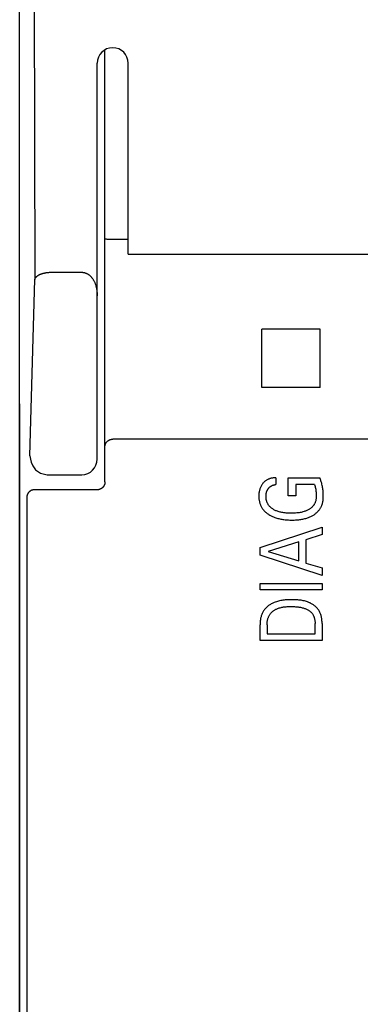
# Model space of a CAD drawing. Extents: x 0 to 594, y 0 to 420.
# Drawn here: x 242 to 250, y 273 to 299 of the extents above; entities that cross this region are included whole.
import ezdxf

# ---------------------------------------------------------------- set-up
doc = ezdxf.new("R2010")
doc.units = 0
doc.header["$LTSCALE"] = 32.67
doc.layers.add('10000_FRONT', color=7, linetype='CONTINUOUS')

msp = doc.modelspace()

# ---------------------------------------------------------------- linework, layer by layer
at = {"layer": '10000_FRONT', "color": 7, "linetype": 'CONTINUOUS'}
for p, q in [((241.632, 227.18), (241.632, 326.38)), ((242, 301.637), (242.025, 291.805)), ((243.833, 286.595), (243.833, 297.717)), ((243.632, 287.18), (243.632, 297.38)), ((244.433, 292.465), (244.433, 297.38)), ((243.833, 292.853), (243.833, 292.854)), ((243.833, 292.854), (243.833, 292.854)), ((243.833, 292.853), (243.833, 292.853)), ((243.833, 292.853), (243.833, 292.853)), ((243.833, 292.852), (243.833, 292.853)), ((243.833, 292.853), (243.833, 292.853)), ((243.833, 292.853), (243.833, 292.853)), ((243.833, 292.852), (243.833, 292.852)), ((243.833, 292.852), (243.833, 292.852)), ((243.833, 292.851), (243.833, 292.852)), ((243.833, 292.852), (243.833, 292.852)), ((243.833, 292.852), (243.833, 292.852)), ((243.833, 292.852), (243.833, 292.852)), ((243.833, 292.851), (243.833, 292.851)), ((243.834, 292.851), (243.833, 292.851)), ((243.833, 292.851), (243.833, 292.851)), ((243.833, 292.851), (243.833, 292.851)), ((243.834, 292.85), (243.834, 292.851)), ((243.834, 292.851), (243.834, 292.851)), ((243.834, 292.851), (243.834, 292.851)), ((243.835, 292.85), (243.834, 292.85)), ((243.834, 292.85), (243.834, 292.85)), ((243.834, 292.85), (243.834, 292.85)), ((243.834, 292.85), (243.834, 292.85)), ((243.835, 292.85), (243.835, 292.85)), ((243.835, 292.85), (243.835, 292.85)), ((243.835, 292.85), (243.835, 292.85)), ((243.835, 292.849), (243.835, 292.85)), ((243.835, 292.85), (243.835, 292.85)), ((243.836, 292.849), (243.835, 292.849)), ((243.837, 292.849), (243.836, 292.849)), ((243.836, 292.849), (243.836, 292.849)), ((243.836, 292.849), (243.836, 292.849)), ((243.836, 292.849), (243.836, 292.849)), ((243.836, 292.849), (243.836, 292.849)), ((243.838, 292.849), (243.837, 292.849)), ((243.837, 292.849), (243.837, 292.849)), ((243.837, 292.849), (243.837, 292.849)), ((243.837, 292.849), (243.837, 292.849)), ((243.837, 292.849), (243.837, 292.849)), ((243.838, 292.848), (243.838, 292.849)), ((243.839, 292.848), (243.838, 292.848)), ((243.84, 292.848), (243.839, 292.848)), ((243.839, 292.848), (243.839, 292.848)), ((243.839, 292.848), (243.839, 292.848)), ((243.841, 292.848), (243.84, 292.848)), ((243.84, 292.848), (243.84, 292.848)), ((243.842, 292.848), (243.841, 292.848)), ((243.841, 292.848), (243.841, 292.848)), ((243.841, 292.848), (243.841, 292.848)), ((243.843, 292.848), (243.842, 292.848)), ((243.842, 292.848), (243.842, 292.848)), ((243.844, 292.847), (243.843, 292.848)), ((243.85, 292.847), (243.844, 292.847)), ((243.844, 292.847), (243.844, 292.847)), ((243.844, 292.847), (243.844, 292.847)), ((243.853, 292.847), (243.85, 292.847)), ((243.856, 292.846), (243.853, 292.847)), ((243.858, 292.846), (243.856, 292.846)), ((243.86, 292.846), (243.858, 292.846)), ((243.863, 292.845), (243.86, 292.846)), ((243.865, 292.845), (243.863, 292.845)), ((243.869, 292.844), (243.865, 292.845)), ((243.885, 292.842), (243.869, 292.844)), ((243.888, 292.842), (243.885, 292.842)), ((243.891, 292.841), (243.888, 292.842)), ((243.895, 292.841), (243.891, 292.841)), ((243.9, 292.84), (243.895, 292.841)), ((243.904, 292.84), (243.9, 292.84)), ((243.909, 292.84), (243.904, 292.84)), ((243.913, 292.839), (243.909, 292.84)), ((243.918, 292.839), (243.913, 292.839)), ((243.923, 292.839), (243.918, 292.839)), ((243.928, 292.839), (243.923, 292.839)), ((243.932, 292.838), (243.928, 292.839)), ((243.937, 292.838), (243.932, 292.838)), ((243.947, 292.838), (243.937, 292.838)), ((243.974, 292.837), (243.947, 292.838)), ((243.991, 292.837), (243.974, 292.837)), ((244.007, 292.836), (243.991, 292.837)), ((244.024, 292.836), (244.007, 292.836)), ((244.433, 292.836), (244.024, 292.836)), ((244.433, 292.465), (308.832, 292.465)), ((242.13, 291.928), (242.136, 291.931)), ((242.136, 291.931), (242.142, 291.934)), ((242.142, 291.934), (242.152, 291.938)), ((242.152, 291.938), (242.161, 291.943)), ((242.161, 291.943), (242.171, 291.947)), ((242.171, 291.947), (242.181, 291.95)), ((242.181, 291.95), (242.19, 291.954)), ((242.19, 291.954), (242.2, 291.957)), ((242.2, 291.957), (242.21, 291.96)), ((242.21, 291.96), (242.22, 291.964)), ((242.22, 291.964), (242.23, 291.966)), ((242.23, 291.966), (242.24, 291.969)), ((242.24, 291.969), (242.25, 291.972)), ((242.25, 291.972), (242.26, 291.974)), ((242.26, 291.974), (242.27, 291.976)), ((242.27, 291.976), (242.282, 291.979)), ((242.282, 291.979), (242.293, 291.981)), ((242.293, 291.981), (242.305, 291.983)), ((242.305, 291.983), (242.317, 291.985)), ((242.317, 291.985), (242.329, 291.987)), ((242.329, 291.987), (242.341, 291.989)), ((242.341, 291.989), (242.352, 291.99)), ((242.352, 291.99), (242.364, 291.991)), ((242.364, 291.991), (242.376, 291.992)), ((242.376, 291.992), (242.388, 291.993)), ((242.388, 291.993), (242.4, 291.994)), ((242.4, 291.994), (242.412, 291.994)), ((242.412, 291.994), (242.424, 291.994)), ((242.424, 291.994), (243.232, 291.994)), ((243.232, 291.994), (243.242, 291.994)), ((243.242, 291.994), (243.251, 291.994)), ((243.251, 291.994), (243.26, 291.993)), ((243.26, 291.993), (243.269, 291.992)), ((243.269, 291.992), (243.278, 291.99)), ((243.278, 291.99), (243.288, 291.989)), ((243.288, 291.989), (243.297, 291.987)), ((243.297, 291.987), (243.306, 291.985)), ((243.306, 291.985), (243.315, 291.982)), ((243.315, 291.982), (243.324, 291.979)), ((243.324, 291.979), (243.332, 291.976)), ((243.332, 291.976), (243.341, 291.973)), ((243.341, 291.973), (243.35, 291.97)), ((243.35, 291.97), (243.358, 291.966)), ((243.358, 291.966), (243.368, 291.961)), ((243.368, 291.961), (243.378, 291.956)), ((243.378, 291.956), (243.387, 291.95)), ((243.387, 291.95), (243.397, 291.945)), ((243.397, 291.945), (243.406, 291.938)), ((243.406, 291.938), (243.415, 291.932)), ((243.415, 291.932), (243.424, 291.925)), ((241.898, 287.264), (242.025, 291.805)), ((242.025, 291.81), (242.026, 291.815)), ((242.025, 291.805), (242.025, 291.81)), ((242.026, 291.815), (242.027, 291.819)), ((242.027, 291.819), (242.028, 291.824)), ((242.028, 291.824), (242.03, 291.829)), ((242.03, 291.829), (242.032, 291.833)), ((242.032, 291.833), (242.034, 291.838)), ((242.034, 291.838), (242.036, 291.842)), ((242.036, 291.842), (242.038, 291.846)), ((242.038, 291.846), (242.041, 291.851)), ((242.041, 291.851), (242.043, 291.855)), ((242.043, 291.855), (242.046, 291.859)), ((242.046, 291.859), (242.049, 291.863)), ((242.049, 291.863), (242.052, 291.867)), ((242.052, 291.867), (242.055, 291.871)), ((242.055, 291.871), (242.058, 291.874)), ((242.058, 291.874), (242.063, 291.88)), ((242.063, 291.88), (242.068, 291.885)), ((242.068, 291.885), (242.073, 291.889)), ((242.073, 291.889), (242.078, 291.894)), ((242.078, 291.894), (242.083, 291.898)), ((242.083, 291.898), (242.089, 291.903)), ((242.089, 291.903), (242.094, 291.907)), ((242.094, 291.907), (242.1, 291.91)), ((242.1, 291.91), (242.106, 291.914)), ((242.106, 291.914), (242.112, 291.918)), ((242.112, 291.918), (242.118, 291.921)), ((242.118, 291.921), (242.124, 291.925)), ((242.124, 291.925), (242.13, 291.928)), ((243.424, 291.925), (243.433, 291.918)), ((243.433, 291.918), (243.441, 291.911)), ((243.441, 291.911), (243.449, 291.904)), ((243.449, 291.904), (243.457, 291.896)), ((243.457, 291.896), (243.465, 291.888)), ((243.465, 291.888), (243.473, 291.88)), ((243.473, 291.88), (243.481, 291.871)), ((243.481, 291.871), (243.489, 291.862)), ((243.489, 291.862), (243.497, 291.852)), ((243.497, 291.852), (243.504, 291.842)), ((243.504, 291.842), (243.511, 291.833)), ((243.511, 291.833), (243.518, 291.822)), ((243.518, 291.822), (243.525, 291.812)), ((243.525, 291.812), (243.532, 291.802)), ((243.532, 291.802), (243.538, 291.791)), ((243.538, 291.791), (243.544, 291.78)), ((243.544, 291.78), (243.55, 291.769)), ((243.55, 291.769), (243.555, 291.758)), ((243.555, 291.758), (243.56, 291.747)), ((243.56, 291.747), (243.567, 291.734)), ((243.567, 291.734), (243.572, 291.72)), ((243.572, 291.72), (243.578, 291.706)), ((243.578, 291.706), (243.583, 291.693)), ((243.583, 291.693), (243.588, 291.679)), ((243.588, 291.679), (243.593, 291.665)), ((243.593, 291.665), (243.597, 291.65)), ((243.597, 291.65), (243.601, 291.636)), ((243.601, 291.636), (243.605, 291.622)), ((243.605, 291.622), (243.608, 291.607)), ((243.608, 291.607), (243.611, 291.593)), ((243.611, 291.593), (243.614, 291.578)), ((243.614, 291.578), (243.618, 291.561)), ((243.618, 291.561), (243.621, 291.544)), ((243.621, 291.544), (243.623, 291.526)), ((243.623, 291.526), (243.625, 291.508)), ((243.625, 291.508), (243.627, 291.491)), ((243.627, 291.491), (243.629, 291.473)), ((243.629, 291.473), (243.63, 291.455)), ((243.63, 291.455), (243.631, 291.438)), ((243.631, 291.438), (243.632, 291.42)), ((243.632, 291.42), (243.632, 291.402)), ((243.632, 291.402), (243.632, 291.385)), ((247.882, 290.033), (247.881, 290.532)), ((249.384, 290.532), (247.881, 290.532)), ((249.383, 290.033), (249.384, 290.532)), ((247.882, 289.527), (247.882, 290.033)), ((249.383, 289.527), (249.383, 290.033)), ((247.881, 289.029), (247.882, 289.527)), ((249.384, 289.029), (249.383, 289.527)), ((249.384, 289.029), (247.881, 289.029)), ((241.633, 264.958), (241.633, 288.603)), ((243.869, 287.614), (243.872, 287.618)), ((243.872, 287.618), (243.875, 287.621)), ((243.875, 287.621), (243.878, 287.625)), ((243.878, 287.625), (243.881, 287.629)), ((243.881, 287.629), (243.885, 287.633)), ((243.885, 287.633), (243.888, 287.636)), ((243.888, 287.636), (243.892, 287.64)), ((243.892, 287.64), (243.896, 287.643)), ((243.896, 287.643), (243.9, 287.647)), ((243.9, 287.647), (243.904, 287.65)), ((243.904, 287.65), (243.908, 287.653)), ((243.908, 287.653), (243.912, 287.656)), ((243.912, 287.656), (243.916, 287.659)), ((243.916, 287.659), (243.92, 287.662)), ((243.92, 287.662), (243.924, 287.665)), ((243.924, 287.665), (243.928, 287.667)), ((243.928, 287.667), (243.933, 287.67)), ((243.933, 287.67), (243.937, 287.672)), ((243.937, 287.672), (243.942, 287.675)), ((243.942, 287.675), (243.946, 287.677)), ((243.946, 287.677), (243.951, 287.679)), ((243.951, 287.679), (243.955, 287.681)), ((243.955, 287.681), (243.96, 287.683)), ((243.96, 287.683), (243.965, 287.684)), ((243.965, 287.684), (243.969, 287.686)), ((243.969, 287.686), (243.974, 287.688)), ((243.974, 287.688), (243.979, 287.689)), ((243.979, 287.689), (243.984, 287.69)), ((243.984, 287.69), (243.989, 287.691)), ((243.989, 287.691), (243.993, 287.692)), ((243.993, 287.692), (243.998, 287.693)), ((243.998, 287.693), (244.003, 287.694)), ((244.003, 287.694), (244.008, 287.695)), ((244.008, 287.695), (244.013, 287.695)), ((244.013, 287.695), (244.018, 287.696)), ((244.018, 287.696), (244.023, 287.696)), ((244.023, 287.696), (244.028, 287.696)), ((244.028, 287.696), (244.032, 287.696)), ((309.233, 287.696), (244.032, 287.696)), ((243.833, 287.528), (243.834, 287.532)), ((243.833, 287.524), (243.833, 287.528)), ((243.833, 287.52), (243.833, 287.524)), ((243.833, 287.516), (243.833, 287.52)), ((243.833, 287.511), (243.833, 287.516)), ((243.834, 287.532), (243.835, 287.536)), ((243.835, 287.541), (243.836, 287.545)), ((243.835, 287.536), (243.835, 287.541)), ((243.836, 287.545), (243.837, 287.549)), ((243.837, 287.549), (243.838, 287.553)), ((243.838, 287.553), (243.84, 287.557)), ((243.84, 287.557), (243.841, 287.561)), ((243.841, 287.561), (243.842, 287.565)), ((243.842, 287.565), (243.844, 287.569)), ((243.844, 287.569), (243.845, 287.573)), ((243.845, 287.573), (243.847, 287.578)), ((243.847, 287.578), (243.849, 287.582)), ((243.849, 287.582), (243.851, 287.586)), ((243.851, 287.586), (243.854, 287.59)), ((243.854, 287.59), (243.856, 287.594)), ((243.856, 287.594), (243.858, 287.598)), ((243.858, 287.598), (243.861, 287.602)), ((243.861, 287.602), (243.863, 287.606)), ((243.863, 287.606), (243.866, 287.61)), ((243.866, 287.61), (243.869, 287.614)), ((241.898, 287.264), (241.913, 287.182)), ((241.913, 287.182), (241.932, 287.103)), ((241.932, 287.103), (241.968, 287.013)), ((241.968, 287.013), (242.044, 286.905)), ((242.044, 286.905), (242.171, 286.816)), ((242.171, 286.816), (242.338, 286.78)), ((242.338, 286.78), (243.232, 286.78)), ((248.241, 286.7), (248.241, 286.525)), ((248.56, 286.238), (248.56, 286.7)), ((248.56, 286.7), (249.37, 286.7)), ((241.894, 286.352), (241.89, 286.349)), ((241.898, 286.354), (241.894, 286.352)), ((241.902, 286.357), (241.898, 286.354)), ((241.906, 286.36), (241.902, 286.357)), ((241.91, 286.363), (241.906, 286.36)), ((241.914, 286.365), (241.91, 286.363)), ((241.918, 286.367), (241.914, 286.365)), ((241.923, 286.37), (241.918, 286.367)), ((241.927, 286.372), (241.923, 286.37)), ((241.932, 286.374), (241.927, 286.372)), ((241.936, 286.376), (241.932, 286.374)), ((241.941, 286.378), (241.936, 286.376)), ((241.945, 286.38), (241.941, 286.378)), ((241.95, 286.381), (241.945, 286.38)), ((241.955, 286.383), (241.95, 286.381)), ((241.959, 286.384), (241.955, 286.383)), ((241.964, 286.386), (241.959, 286.384)), ((241.969, 286.387), (241.964, 286.386)), ((241.974, 286.388), (241.969, 286.387)), ((241.979, 286.389), (241.974, 286.388)), ((241.984, 286.39), (241.979, 286.389)), ((241.989, 286.39), (241.984, 286.39)), ((241.994, 286.391), (241.989, 286.39)), ((241.999, 286.391), (241.994, 286.391)), ((242.004, 286.392), (241.999, 286.391)), ((242.009, 286.392), (242.004, 286.392)), ((242.014, 286.392), (242.009, 286.392)), ((243.632, 286.392), (242.014, 286.392)), ((243.637, 286.392), (243.632, 286.392)), ((243.642, 286.392), (243.637, 286.392)), ((243.647, 286.393), (243.642, 286.392)), ((243.652, 286.393), (243.647, 286.393)), ((243.656, 286.393), (243.652, 286.393)), ((243.661, 286.394), (243.656, 286.393)), ((243.666, 286.395), (243.661, 286.394)), ((243.671, 286.396), (243.666, 286.395)), ((243.675, 286.397), (243.671, 286.396)), ((243.68, 286.398), (243.675, 286.397)), ((243.685, 286.399), (243.68, 286.398)), ((243.689, 286.4), (243.685, 286.399)), ((243.694, 286.402), (243.689, 286.4)), ((243.698, 286.403), (243.694, 286.402)), ((243.703, 286.405), (243.698, 286.403)), ((243.707, 286.407), (243.703, 286.405)), ((243.712, 286.409), (243.707, 286.407)), ((243.716, 286.411), (243.712, 286.409)), ((243.721, 286.413), (243.716, 286.411)), ((243.725, 286.415), (243.721, 286.413)), ((243.729, 286.417), (243.725, 286.415)), ((243.733, 286.42), (243.729, 286.417)), ((243.738, 286.422), (243.733, 286.42)), ((243.742, 286.425), (243.738, 286.422)), ((243.746, 286.428), (243.742, 286.425)), ((243.75, 286.43), (243.746, 286.428)), ((243.753, 286.433), (243.75, 286.43)), ((243.757, 286.436), (243.753, 286.433)), ((243.761, 286.439), (243.757, 286.436)), ((243.765, 286.443), (243.761, 286.439)), ((243.768, 286.446), (243.765, 286.443)), ((243.772, 286.449), (243.768, 286.446)), ((243.775, 286.453), (243.772, 286.449)), ((243.779, 286.456), (243.775, 286.453)), ((243.782, 286.46), (243.779, 286.456)), ((243.785, 286.464), (243.782, 286.46)), ((243.788, 286.467), (243.785, 286.464)), ((243.791, 286.471), (243.788, 286.467)), ((243.794, 286.475), (243.791, 286.471)), ((243.797, 286.479), (243.794, 286.475)), ((243.799, 286.483), (243.797, 286.479)), ((243.802, 286.487), (243.799, 286.483)), ((243.805, 286.492), (243.802, 286.487)), ((243.807, 286.496), (243.805, 286.492)), ((243.809, 286.5), (243.807, 286.496)), ((243.812, 286.505), (243.809, 286.5)), ((243.814, 286.509), (243.812, 286.505)), ((243.816, 286.514), (243.814, 286.509)), ((243.818, 286.518), (243.816, 286.514)), ((243.819, 286.523), (243.818, 286.518)), ((243.821, 286.527), (243.819, 286.523)), ((243.823, 286.532), (243.821, 286.527)), ((243.824, 286.537), (243.823, 286.532)), ((243.825, 286.541), (243.824, 286.537)), ((243.827, 286.546), (243.825, 286.541)), ((243.828, 286.551), (243.827, 286.546)), ((243.829, 286.556), (243.828, 286.551)), ((243.83, 286.561), (243.829, 286.556)), ((243.831, 286.57), (243.83, 286.566)), ((243.83, 286.566), (243.83, 286.561)), ((243.832, 286.575), (243.831, 286.57)), ((243.833, 286.595), (243.832, 286.59)), ((243.832, 286.59), (243.832, 286.585)), ((243.832, 286.585), (243.832, 286.58)), ((243.832, 286.58), (243.832, 286.575)), ((248.751, 286.525), (248.751, 286.238)), ((249.235, 286.525), (248.751, 286.525)), ((241.815, 286.207), (241.814, 286.202)), ((241.814, 286.202), (241.814, 286.197)), ((241.814, 286.197), (241.814, 286.193)), ((241.814, 286.193), (241.816, 283.504)), ((241.816, 286.216), (241.815, 286.212)), ((241.815, 286.212), (241.815, 286.207)), ((241.817, 286.226), (241.816, 286.221)), ((241.816, 286.221), (241.816, 286.216)), ((241.818, 286.23), (241.817, 286.226)), ((241.819, 286.235), (241.818, 286.23)), ((241.82, 286.239), (241.819, 286.235)), ((241.821, 286.244), (241.82, 286.239)), ((241.822, 286.249), (241.821, 286.244)), ((241.824, 286.253), (241.822, 286.249)), ((241.825, 286.258), (241.824, 286.253)), ((241.827, 286.262), (241.825, 286.258)), ((241.829, 286.267), (241.827, 286.262)), ((241.831, 286.271), (241.829, 286.267)), ((241.833, 286.276), (241.831, 286.271)), ((241.835, 286.28), (241.833, 286.276)), ((241.837, 286.285), (241.835, 286.28)), ((241.839, 286.289), (241.837, 286.285)), ((241.842, 286.293), (241.839, 286.289)), ((241.844, 286.298), (241.842, 286.293)), ((241.847, 286.302), (241.844, 286.298)), ((241.85, 286.306), (241.847, 286.302)), ((241.853, 286.31), (241.85, 286.306)), ((241.856, 286.314), (241.853, 286.31)), ((241.859, 286.318), (241.856, 286.314)), ((241.862, 286.322), (241.859, 286.318)), ((241.865, 286.325), (241.862, 286.322)), ((241.868, 286.329), (241.865, 286.325)), ((241.872, 286.332), (241.868, 286.329)), ((241.875, 286.336), (241.872, 286.332)), ((241.879, 286.339), (241.875, 286.336)), ((241.882, 286.342), (241.879, 286.339)), ((241.886, 286.346), (241.882, 286.342)), ((241.89, 286.349), (241.886, 286.346)), ((248.751, 286.238), (248.56, 286.238)), ((247.833, 284.901), (249.433, 285.427)), ((249.433, 285.427), (249.433, 285.236)), ((249.433, 285.236), (249.015, 285.107)), ((249.015, 285.107), (249.015, 284.505)), ((247.833, 284.709), (247.833, 284.901)), ((248.834, 285.052), (248.039, 284.806)), ((248.834, 284.561), (248.834, 285.052)), ((249.433, 284.184), (247.833, 284.709)), ((248.039, 284.806), (248.834, 284.561)), ((249.015, 284.505), (249.433, 284.378)), ((249.433, 284.378), (249.433, 284.184)), ((247.833, 283.814), (247.833, 283.978)), ((247.833, 283.978), (249.433, 283.978)), ((249.433, 283.814), (247.833, 283.814)), ((249.433, 283.978), (249.433, 283.814)), ((241.816, 283.504), (241.817, 280.814)), ((247.833, 282.51), (247.833, 282.916)), ((248.014, 282.916), (248.014, 282.685)), ((249.251, 282.685), (249.251, 282.951)), ((249.433, 282.95), (249.433, 282.51)), ((248.014, 282.685), (249.251, 282.685)), ((249.433, 282.51), (247.833, 282.51)), ((241.817, 280.814), (241.818, 278.125)), ((241.818, 278.125), (241.818, 275.436)), ((241.818, 275.436), (241.817, 272.746))]:
    msp.add_line(p, q, dxfattribs=at)
for points in [[(248.241, 286.7), (248.223, 286.7), (248.206, 286.7), (248.188, 286.698), (248.171, 286.697), (248.154, 286.694), (248.136, 286.691), (248.119, 286.688), (248.102, 286.683), (248.087, 286.679), (248.072, 286.674), (248.058, 286.668), (248.043, 286.662), (248.029, 286.656), (248.015, 286.648), (248.001, 286.64), (247.988, 286.632), (247.976, 286.623), (247.963, 286.614), (247.951, 286.604), (247.94, 286.593), (247.929, 286.582), (247.918, 286.571), (247.908, 286.559), (247.898, 286.547), (247.888, 286.532), (247.878, 286.518), (247.868, 286.502), (247.86, 286.487), (247.852, 286.471), (247.844, 286.454), (247.837, 286.437), (247.831, 286.42), (247.825, 286.402), (247.82, 286.384), (247.815, 286.366), (247.812, 286.348), (247.808, 286.328), (247.805, 286.308), (247.803, 286.288), (247.802, 286.267), (247.801, 286.247), (247.801, 286.227), (247.801, 286.208), (247.802, 286.189), (247.803, 286.17), (247.805, 286.151), (247.807, 286.133), (247.81, 286.114), (247.814, 286.096), (247.818, 286.077), (247.823, 286.059), (247.828, 286.041), (247.834, 286.024), (247.84, 286.008), (247.847, 285.992), (247.854, 285.976), (247.862, 285.96), (247.87, 285.945), (247.879, 285.93), (247.889, 285.915), (247.899, 285.9), (247.91, 285.886), (247.921, 285.872), (247.933, 285.858), (247.946, 285.845), (247.959, 285.832), (247.973, 285.819), (247.987, 285.807), (248.001, 285.796), (248.015, 285.784), (248.03, 285.774), (248.046, 285.763), (248.063, 285.752), (248.081, 285.741), (248.1, 285.731), (248.118, 285.721), (248.137, 285.712), (248.156, 285.703), (248.175, 285.695), (248.195, 285.687), (248.214, 285.679), (248.239, 285.671), (248.264, 285.663), (248.29, 285.656), (248.315, 285.649), (248.341, 285.644), (248.366, 285.638), (248.392, 285.633), (248.418, 285.629), (248.448, 285.625), (248.478, 285.622), (248.507, 285.619), (248.537, 285.616), (248.567, 285.615), (248.597, 285.613), (248.627, 285.613), (248.657, 285.613)], [(248.657, 285.613), (248.686, 285.613), (248.715, 285.613), (248.744, 285.615), (248.773, 285.616), (248.801, 285.619), (248.83, 285.622), (248.859, 285.625), (248.888, 285.629), (248.913, 285.633), (248.937, 285.638), (248.962, 285.643), (248.987, 285.649), (249.011, 285.656), (249.035, 285.663), (249.059, 285.671), (249.083, 285.679), (249.101, 285.686), (249.12, 285.694), (249.138, 285.702), (249.156, 285.711), (249.174, 285.72), (249.191, 285.73), (249.209, 285.74), (249.225, 285.751), (249.242, 285.762), (249.256, 285.772), (249.27, 285.783), (249.283, 285.794), (249.296, 285.805), (249.309, 285.817), (249.321, 285.829), (249.333, 285.842), (249.344, 285.855), (249.355, 285.868), (249.365, 285.882), (249.375, 285.896), (249.384, 285.91), (249.393, 285.925), (249.401, 285.939), (249.409, 285.954), (249.416, 285.97), (249.423, 285.985), (249.429, 286.001), (249.435, 286.017), (249.44, 286.033), (249.445, 286.052), (249.449, 286.072), (249.453, 286.092), (249.457, 286.112), (249.459, 286.133), (249.461, 286.153), (249.463, 286.173), (249.464, 286.194), (249.464, 286.214), (249.464, 286.24), (249.464, 286.267), (249.463, 286.293), (249.462, 286.319), (249.459, 286.346), (249.457, 286.372), (249.454, 286.398), (249.45, 286.425), (249.446, 286.452), (249.441, 286.479), (249.436, 286.506), (249.429, 286.533), (249.422, 286.56), (249.417, 286.581), (249.41, 286.601), (249.403, 286.621), (249.396, 286.641), (249.388, 286.661), (249.379, 286.681), (249.37, 286.7)], [(248.006, 286.09), (248.004, 286.098), (248.001, 286.107), (247.999, 286.116), (247.996, 286.125), (247.994, 286.134), (247.993, 286.143), (247.991, 286.153), (247.99, 286.162), (247.989, 286.171), (247.988, 286.18), (247.987, 286.19), (247.986, 286.199), (247.986, 286.208), (247.986, 286.217), (247.986, 286.227), (247.986, 286.236), (247.986, 286.245), (247.987, 286.254), (247.987, 286.262), (247.988, 286.271), (247.989, 286.28), (247.99, 286.289), (247.992, 286.298), (247.994, 286.306), (247.996, 286.314), (247.998, 286.322), (248, 286.33), (248.002, 286.338), (248.005, 286.346), (248.008, 286.354), (248.011, 286.362), (248.015, 286.37), (248.018, 286.377), (248.022, 286.385), (248.026, 286.392), (248.03, 286.399), (248.034, 286.406), (248.039, 286.413), (248.043, 286.42), (248.048, 286.426), (248.053, 286.432), (248.057, 286.438), (248.063, 286.444), (248.068, 286.449), (248.073, 286.455), (248.079, 286.46), (248.084, 286.465), (248.09, 286.47), (248.096, 286.475), (248.102, 286.479), (248.108, 286.483), (248.115, 286.487), (248.121, 286.491), (248.128, 286.495), (248.134, 286.498), (248.141, 286.501), (248.148, 286.504), (248.155, 286.507), (248.162, 286.51), (248.17, 286.512), (248.177, 286.515), (248.185, 286.517), (248.193, 286.519), (248.201, 286.52), (248.209, 286.522), (248.217, 286.523), (248.225, 286.524), (248.233, 286.525), (248.241, 286.525)], [(249.235, 286.525), (249.243, 286.503), (249.25, 286.48), (249.256, 286.456), (249.262, 286.433), (249.267, 286.408), (249.271, 286.384), (249.275, 286.359), (249.278, 286.334), (249.28, 286.307), (249.282, 286.28), (249.283, 286.254), (249.283, 286.227), (249.282, 286.209), (249.281, 286.191), (249.28, 286.173), (249.277, 286.156), (249.275, 286.138), (249.271, 286.121), (249.267, 286.104), (249.262, 286.087), (249.257, 286.073), (249.251, 286.06), (249.245, 286.046), (249.238, 286.033), (249.231, 286.021), (249.224, 286.008), (249.215, 285.996), (249.207, 285.984), (249.198, 285.973), (249.186, 285.96), (249.174, 285.948), (249.161, 285.936), (249.148, 285.925), (249.135, 285.914), (249.12, 285.904), (249.106, 285.895), (249.091, 285.886), (249.074, 285.876), (249.057, 285.867), (249.039, 285.859), (249.021, 285.851), (249.003, 285.844), (248.984, 285.837), (248.966, 285.831), (248.94, 285.824), (248.915, 285.817), (248.889, 285.811), (248.863, 285.806), (248.837, 285.802), (248.811, 285.799), (248.78, 285.795), (248.75, 285.792), (248.719, 285.79), (248.689, 285.789), (248.658, 285.788), (248.627, 285.788), (248.598, 285.788), (248.568, 285.789), (248.538, 285.79), (248.508, 285.792), (248.478, 285.795), (248.449, 285.799), (248.423, 285.803), (248.398, 285.807), (248.372, 285.812), (248.347, 285.818), (248.322, 285.825), (248.297, 285.833), (248.279, 285.839), (248.26, 285.846), (248.242, 285.853), (248.224, 285.861), (248.207, 285.87), (248.19, 285.879), (248.173, 285.889), (248.158, 285.898), (248.144, 285.908), (248.13, 285.918), (248.117, 285.929), (248.104, 285.94), (248.092, 285.952), (248.08, 285.964), (248.069, 285.977), (248.06, 285.988), (248.051, 286), (248.043, 286.012), (248.036, 286.024), (248.029, 286.037), (248.023, 286.05), (248.017, 286.063), (248.011, 286.076), (248.006, 286.09)], [(249.433, 282.95), (249.432, 282.971), (249.432, 282.991), (249.43, 283.012), (249.428, 283.033), (249.426, 283.054), (249.423, 283.075), (249.42, 283.096), (249.416, 283.116), (249.411, 283.137), (249.405, 283.157), (249.399, 283.177), (249.392, 283.196), (249.385, 283.216), (249.376, 283.235), (249.367, 283.253), (249.357, 283.271), (249.346, 283.289), (249.335, 283.305), (249.324, 283.32), (249.311, 283.335), (249.298, 283.35), (249.285, 283.364), (249.27, 283.377), (249.256, 283.39), (249.241, 283.403), (249.225, 283.415), (249.209, 283.426), (249.192, 283.437), (249.175, 283.448), (249.158, 283.458), (249.141, 283.467), (249.123, 283.476), (249.105, 283.484), (249.087, 283.492), (249.06, 283.503), (249.032, 283.512), (249.004, 283.521), (248.976, 283.528), (248.948, 283.535), (248.919, 283.54), (248.89, 283.545), (248.861, 283.549), (248.832, 283.552), (248.803, 283.555), (248.774, 283.557), (248.744, 283.558), (248.715, 283.559), (248.685, 283.559), (248.656, 283.56), (248.626, 283.56), (248.597, 283.559), (248.568, 283.558), (248.539, 283.557), (248.509, 283.555), (248.48, 283.553), (248.451, 283.55), (248.423, 283.546), (248.394, 283.542), (248.365, 283.537), (248.337, 283.531), (248.309, 283.525), (248.281, 283.517), (248.253, 283.508), (248.226, 283.499), (248.198, 283.488), (248.179, 283.48), (248.16, 283.471), (248.142, 283.462), (248.123, 283.452), (248.105, 283.441), (248.087, 283.43), (248.07, 283.419), (248.053, 283.407), (248.036, 283.394), (248.02, 283.381), (248.004, 283.367), (247.989, 283.353), (247.975, 283.338), (247.961, 283.323), (247.948, 283.307), (247.936, 283.29), (247.924, 283.273), (247.913, 283.256), (247.903, 283.238), (247.894, 283.22), (247.885, 283.201), (247.877, 283.182), (247.87, 283.162), (247.864, 283.142), (247.858, 283.122), (247.853, 283.102), (247.848, 283.081), (247.845, 283.061), (247.841, 283.04), (247.838, 283.019), (247.836, 282.998), (247.835, 282.978), (247.833, 282.957), (247.833, 282.936), (247.833, 282.916)], [(248.014, 282.916), (248.014, 282.931), (248.015, 282.947), (248.016, 282.964), (248.017, 282.98), (248.019, 282.996), (248.021, 283.012), (248.024, 283.028), (248.027, 283.044), (248.031, 283.059), (248.036, 283.075), (248.04, 283.09), (248.046, 283.105), (248.052, 283.12), (248.058, 283.135), (248.066, 283.149), (248.073, 283.163), (248.082, 283.176), (248.09, 283.189), (248.1, 283.201), (248.109, 283.212), (248.12, 283.223), (248.13, 283.234), (248.142, 283.245), (248.153, 283.255), (248.165, 283.264), (248.177, 283.273), (248.19, 283.282), (248.203, 283.291), (248.216, 283.299), (248.23, 283.306), (248.243, 283.313), (248.257, 283.32), (248.271, 283.326), (248.286, 283.332), (248.307, 283.341), (248.329, 283.348), (248.351, 283.355), (248.374, 283.36), (248.396, 283.365), (248.419, 283.37), (248.441, 283.373), (248.464, 283.376), (248.487, 283.379), (248.51, 283.381), (248.533, 283.382), (248.556, 283.383), (248.579, 283.384), (248.602, 283.384), (248.625, 283.385), (248.656, 283.384), (248.688, 283.384), (248.719, 283.382), (248.75, 283.38), (248.781, 283.378), (248.812, 283.374), (248.834, 283.372), (248.856, 283.368), (248.878, 283.365), (248.899, 283.36), (248.921, 283.355), (248.942, 283.35), (248.964, 283.344), (248.981, 283.338), (248.999, 283.332), (249.016, 283.326), (249.032, 283.319), (249.049, 283.311), (249.065, 283.302), (249.081, 283.293), (249.093, 283.285), (249.105, 283.277), (249.116, 283.269), (249.127, 283.26), (249.137, 283.25), (249.148, 283.24), (249.157, 283.23), (249.167, 283.22), (249.175, 283.209), (249.184, 283.197), (249.192, 283.185), (249.199, 283.173), (249.206, 283.161), (249.212, 283.148), (249.218, 283.135), (249.223, 283.122), (249.228, 283.108), (249.232, 283.095), (249.237, 283.077), (249.241, 283.059), (249.244, 283.041), (249.247, 283.023), (249.249, 283.005), (249.25, 282.987), (249.251, 282.969), (249.251, 282.951)]]:
    msp.add_lwpolyline(points, dxfattribs=at)
for centre, start, end in [((244.032, 297.38), 0, 180), ((243.232, 287.18), 270, 360)]:
    msp.add_arc(centre, 0.4, start, end, dxfattribs=at)

doc.saveas('drawing.dxf')
